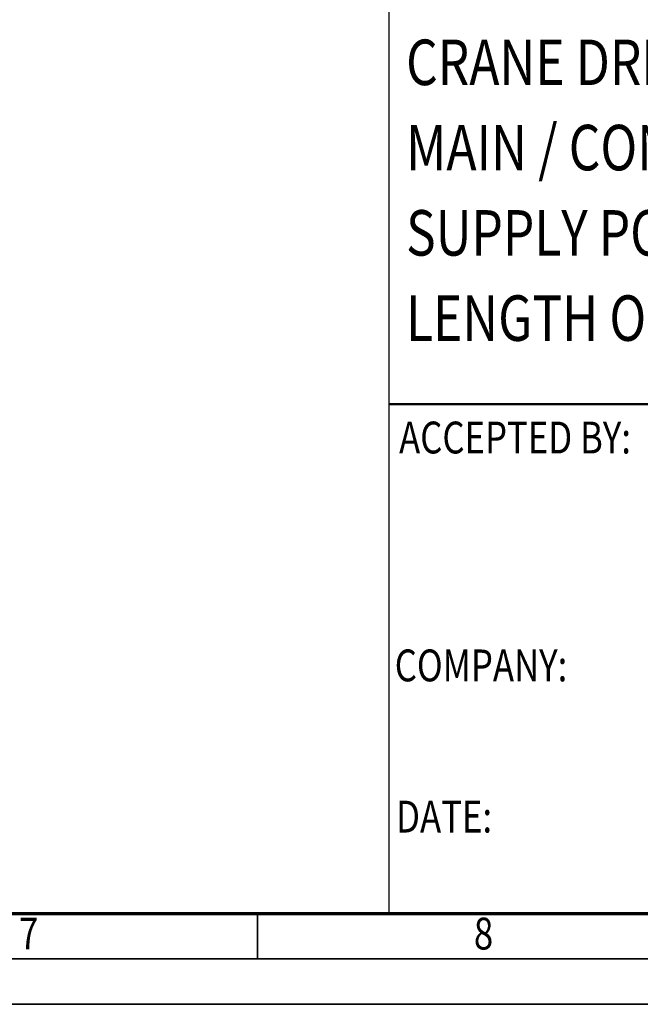
# Model space of a CAD drawing. Units: millimetres. Extents: x 0 to 24042, y 0 to 16800.
# Drawn here: x 12835 to 15564, y 0 to 4331 of the extents above; entities that cross this region are included whole.
import ezdxf
from ezdxf.enums import TextEntityAlignment as Align

# ---------------------------------------------------------------- set-up
doc = ezdxf.new("R2010")
doc.units = ezdxf.units.MM
doc.header["$MEASUREMENT"] = 0
doc.layers.add('(4) Texts', color=7, linetype='Continuous', lineweight=35)
doc.layers.add('(9) Sheet', color=7, linetype='Continuous', lineweight=35)
doc.styles.add('Arial', font='ARIAL.TTF')

# ---------------------------------------------------------------- blocks, each defined once
blk = doc.blocks.new('GROUP_0_05c92613-630d-4799-9527-4d826db0d482')
at = {"layer": '(9) Sheet', "color": 7, "linetype": 'Continuous', "lineweight": 25, "ltscale": 120}
for p, q in [((14460, 2640), (14460, 8640)), ((14460, 2640), (19640, 2640)), ((14460, 400), (14460, 2640)), ((14460, 400), (16000, 400))]:
    blk.add_line(p, q, dxfattribs=at)
at = {"layer": '(9) Sheet', "color": 7, "linetype": 'Continuous', "lineweight": 50, "ltscale": 120}
blk.add_line((14460, 2640), (16000, 2640), dxfattribs=at)
at = {"layer": '(9) Sheet', "color": 7, "lineweight": 70, "ltscale": 120}
blk.add_line((800, 400), (23360, 400), dxfattribs=at)
at = {"layer": '(9) Sheet', "color": 7, "lineweight": 35, "ltscale": 120}
for p, q in [((13880, 203), (13880, 401)), ((600, 200), (23560, 200)), ((0, 0), (23760, 0))]:
    blk.add_line(p, q, dxfattribs=at)
at = {"layer": '(4) Texts', "color": 9, "lineweight": 35, "style": 'Arial', "width": 0.8}
for s, p in [('CRANE DRIVE GROUP', (14533.8, 4243)), ('MAIN / CONTROL VOLTAGE', (14533.8, 3868)), ('SUPPLY POWER', (14533.8, 3493)), ('LENGTH OF RUNWAY', (14533.8, 3118))]:
    blk.add_text(s, height=200, dxfattribs=at).set_placement(p, align=Align.TOP_LEFT)
at = {"layer": '(4) Texts', "color": 9, "lineweight": 25, "style": 'Arial', "width": 0.8}
for s, p in [('ACCEPTED BY:', (14503, 2379)), ('COMPANY:', (14483.9, 1376.8)), ('DATE:', (14490, 711.7))]:
    blk.add_text(s, height=140, dxfattribs=at).set_placement(p, align=Align.BOTTOM_LEFT)
at = {"layer": '(9) Sheet', "color": 7, "lineweight": 35, "style": 'Arial', "width": 0.8}
for s, p in [('7', (12831.9, 197.4)), ('8', (14831.9, 197.4))]:
    blk.add_text(s, height=140, dxfattribs=at).set_placement(p, align=Align.BOTTOM_LEFT)

msp = doc.modelspace()

# ---------------------------------------------------------------- block references
at = {"color": 7, "linetype": 'ByBlock'}
msp.add_blockref('GROUP_0_05c92613-630d-4799-9527-4d826db0d482', (0, 0), dxfattribs=at)

doc.saveas('drawing.dxf')
